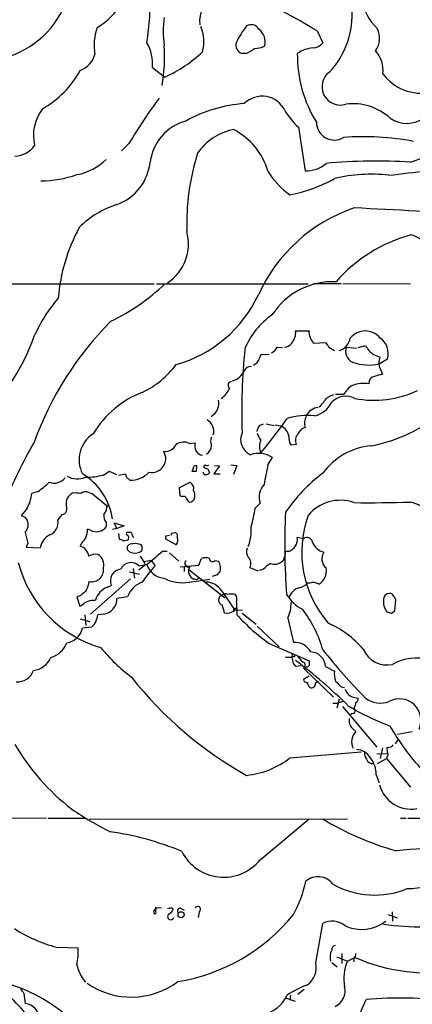
# Model space of a CAD drawing. Extents: x -379 to 4411, y 0 to 4789.
# Drawn here: x 528 to 587, y 595 to 743 of the extents above; entities that cross this region are included whole.
import ezdxf

# ---------------------------------------------------------------- set-up
doc = ezdxf.new("R2010")
doc.units = 0
doc.header["$MEASUREMENT"] = 0
doc.layers.add('MAIN', color=5, linetype='CONTINUOUS')

msp = doc.modelspace()

# ---------------------------------------------------------------- linework, layer by layer
at = {"layer": 'MAIN'}
for p, q in [((572.262, 741.1411), (573.1087, 739.3631)), ((561.594, 737.7545), (561.0013, 737.7545)), ((547.5393, 735.6378), (549.402, 734.1985)), ((569.468, 726.6631), (570.484, 720.1438)), ((543.9833, 724.2078), (542.8827, 723.1071)), ((524.8487, 703.1258), (547.7933, 703.1258)), ((548.132, 703.1258), (570.9073, 703.1258)), ((571.754, 703.2105), (575.9027, 703.2105)), ((576.1567, 703.2105), (586.3167, 703.1258)), ((569.0447, 696.0985), (571.0767, 696.0985)), ((571.754, 694.2358), (573.532, 694.3205)), ((578.4427, 693.5585), (579.5433, 693.8971)), ((565.0653, 692.5425), (563.7953, 692.4578)), ((566.2507, 693.6431), (567.0973, 693.5585)), ((574.04, 693.6431), (574.8867, 693.1351)), ((576.6647, 693.6431), (578.1887, 693.4738)), ((580.7287, 692.5425), (581.7447, 692.1191)), ((581.5753, 691.1031), (582.8453, 691.8651)), ((581.7447, 690.4258), (582.0833, 689.5791)), ((576.2413, 686.5311), (575.056, 686.5311)), ((563.626, 681.8745), (564.2187, 682.1285)), ((564.642, 682.1285), (565.8273, 681.8745)), ((565.9967, 681.9591), (566.8433, 681.7898)), ((553.1273, 679.1651), (553.974, 679.2498)), ((569.1293, 678.9958), (568.3673, 678.9111)), ((564.896, 675.9478), (565.5733, 677.0485)), ((540.1733, 674.4238), (541.02, 675.0165)), ((541.02, 675.0165), (542.1207, 674.5085)), ((553.6353, 675.3551), (553.466, 675.0165)), ((554.1433, 675.0165), (554.228, 675.7785)), ((555.3287, 674.5085), (555.1593, 674.8471)), ((555.8367, 675.3551), (556.0907, 674.7625)), ((557.6147, 675.7785), (556.768, 674.5931)), ((556.8527, 675.8631), (557.6147, 675.7785)), ((559.308, 675.9478), (560.2393, 675.8631)), ((560.2393, 675.8631), (559.7313, 674.5085)), ((542.4593, 674.4238), (543.4753, 674.5931)), ((543.6447, 674.0851), (544.1527, 673.6618)), ((551.6033, 672.5611), (553.212, 673.3231)), ((556.768, 674.5931), (557.6993, 674.5931)), ((530.352, 671.9685), (529.4207, 671.6298)), ((537.972, 671.7991), (538.48, 671.6298)), ((551.688, 671.2911), (551.6033, 672.5611)), ((538.48, 671.6298), (540.8507, 669.6825)), ((551.942, 671.1218), (551.688, 671.2911)), ((562.9487, 669.4285), (563.7107, 670.1905)), ((528.6587, 669.3438), (527.812, 668.3278)), ((528.32, 668.1585), (528.7433, 667.6505)), ((533.3153, 667.6505), (533.9927, 668.4971)), ((540.5967, 667.3118), (540.5967, 666.6345)), ((542.2053, 666.3805), (541.782, 667.2271)), ((541.782, 667.2271), (543.306, 666.8038)), ((538.226, 666.1265), (537.8027, 666.2958)), ((542.2053, 666.3805), (541.528, 666.2111)), ((543.306, 666.8038), (542.2053, 666.3805)), ((550.5027, 665.7031), (550.926, 665.7878)), ((542.4593, 665.6185), (542.544, 664.7718)), ((543.1367, 664.5178), (543.8987, 664.6871)), ((549.5713, 665.2798), (550.0793, 665.3645)), ((551.0953, 663.9251), (549.5713, 664.7718)), ((570.23, 664.8565), (569.2987, 665.0258)), ((528.828, 664.1791), (528.574, 663.5865)), ((528.574, 663.5865), (530.6907, 663.5018)), ((536.8713, 664.1791), (536.702, 663.7558)), ((543.814, 663.1631), (543.814, 663.7558)), ((549.0633, 662.9938), (549.7407, 662.9938)), ((568.0287, 662.9091), (567.436, 662.9091)), ((545.6767, 662.2318), (546.354, 661.2158)), ((547.37, 661.5545), (546.2693, 661.3851)), ((547.37, 661.5545), (547.9627, 660.7925)), ((550.0793, 662.7398), (551.5187, 661.4698)), ((554.482, 660.8771), (554.9053, 661.8931)), ((556.9373, 661.5545), (557.4453, 661.4698)), ((544.068, 659.8611), (545.592, 659.5225)), ((544.6607, 660.3691), (544.83, 658.9298)), ((545.5073, 660.7925), (546.6927, 660.9618)), ((546.2693, 660.7078), (545.5073, 660.1151)), ((551.688, 660.6231), (554.482, 660.8771)), ((552.2807, 660.6231), (552.2807, 659.9458)), ((553.0427, 660.1998), (558.4613, 655.9665)), ((562.1867, 660.5385), (563.372, 660.0305)), ((565.3193, 661.1311), (564.7267, 660.7925)), ((538.226, 653.5111), (544.2373, 658.8451)), ((553.0427, 658.3371), (556.1753, 658.7605)), ((553.974, 658.7605), (553.72, 658.7605)), ((557.276, 659.4378), (556.514, 659.1838)), ((540.766, 657.5751), (541.3587, 657.8291)), ((557.9533, 656.9825), (559.9007, 654.1038)), ((571.1613, 658.1678), (570.8227, 658.1678)), ((536.7867, 656.3051), (536.194, 656.1358)), ((536.194, 656.1358), (536.6173, 654.6965)), ((538.3953, 655.6278), (538.988, 655.6278)), ((543.814, 656.1358), (542.2053, 655.8818)), ((583.946, 654.0191), (584.1153, 655.7125)), ((559.9007, 654.1038), (561.086, 654.1885)), ((560.1547, 655.2891), (560.2393, 653.4265)), ((583.438, 653.6805), (583.946, 654.0191)), ((536.702, 652.8338), (538.1413, 652.4105)), ((537.3793, 653.4265), (537.5487, 651.8178)), ((540.1733, 653.5111), (539.3267, 653.4265)), ((558.8, 653.5958), (558.3767, 653.6805)), ((561.0013, 653.6805), (563.118, 651.9871)), ((567.8593, 652.9185), (568.706, 649.2778)), ((538.3953, 651.5638), (537.0407, 651.3945)), ((563.2873, 651.7331), (566.5893, 648.6005)), ((565.0653, 649.1085), (571.0767, 646.4838)), ((567.5207, 647.0765), (568.452, 647.0765)), ((568.5367, 647.6691), (568.452, 647.0765)), ((568.706, 647.1611), (568.452, 647.0765)), ((568.706, 646.0605), (569.0447, 645.7218)), ((569.0447, 645.7218), (569.8067, 645.8065)), ((570.3993, 645.6371), (570.23, 645.3831)), ((570.23, 645.3831), (574.7173, 641.0651)), ((573.532, 645.6371), (574.8867, 644.9598)), ((571.0767, 644.1978), (570.23, 643.6898)), ((572.008, 643.1818), (572.4313, 643.4358)), ((575.9027, 642.5891), (576.4107, 642.5045)), ((575.564, 640.7265), (575.2253, 639.3718)), ((577.9347, 640.9805), (578.4427, 640.8958)), ((574.6327, 640.1338), (575.3947, 640.1338)), ((576.1567, 640.3878), (575.3947, 640.1338)), ((576.072, 639.6258), (581.2367, 633.5298)), ((577.85, 639.4565), (577.9347, 639.1178)), ((577.596, 638.6098), (577.1727, 638.3558)), ((577.596, 636.3238), (578.104, 635.9005)), ((584.0307, 634.0378), (584.5387, 634.7998)), ((584.3693, 635.4771), (586.5707, 635.9005)), ((582.0833, 633.3605), (581.7447, 631.8365)), ((583.3533, 633.5298), (582.7607, 633.4451)), ((568.198, 631.9211), (578.866, 632.8525)), ((581.2367, 632.5138), (582.676, 632.5985)), ((581.3213, 631.0745), (582.676, 631.8365)), ((582.7607, 632.0905), (582.676, 631.8365)), ((582.676, 631.8365), (586.3167, 627.5185)), ((581.152, 629.3811), (581.5753, 628.1958)), ((531.622, 622.8618), (517.3133, 622.7771)), ((531.876, 622.8618), (537.5487, 622.8618)), ((584.7927, 622.8618), (585.6393, 622.8618)), ((585.8933, 622.8618), (594.106, 622.8618)), ((538.0567, 622.6925), (576.834, 622.7771)), ((563.7107, 616.5965), (571.0767, 622.7771)), ((547.7087, 608.8918), (547.7933, 608.5531)), ((548.0473, 608.8071), (548.0473, 609.4845)), ((550.5027, 609.3151), (550.672, 609.1458)), ((551.7727, 609.3151), (552.2807, 609.0611)), ((554.5667, 608.8071), (554.3973, 607.9605)), ((582.93, 608.3838), (584.2847, 607.8758)), ((583.5227, 608.8071), (583.6073, 607.3678)), ((572.0927, 601.1025), (573.1087, 607.0291)), ((533.146, 603.4731), (536.3633, 603.3885)), ((575.9873, 602.5418), (575.9873, 601.0178)), ((574.4633, 601.1871), (575.31, 600.5098)), ((575.2253, 602.0338), (576.834, 601.3565)), ((576.834, 601.3565), (577.9347, 601.9491)), ((577.7653, 601.8645), (577.7653, 601.2718)), ((528.2353, 596.5305), (528.4047, 595.0065)), ((568.2827, 596.2765), (568.198, 595.5145)), ((570.3147, 597.1231), (569.3833, 596.3611)), ((567.5207, 595.8531), (568.96, 595.3451)), ((576.6647, 588.8258), (579.628, 595.5991))]:
    msp.add_line(p, q, dxfattribs=at)
for centre, radius in [((2015.9278, 2394.6956), 2394.6956), ((551.8434, 608.349), 0.4522)]:
    msp.add_circle(centre, radius, dxfattribs=at)
for centre, radius, start, end in [((683.0818, 818.6921), 109.777, 195.750593, 228.159459), ((684.4079, 819.3331), 108.7531, 196.347176, 229.830559), ((533.6328, 750.9874), 10.8934, 300.99181, 355.410769), ((511.4709, 745.205), 35.703, 350.582634, 3.262857), ((559.4171, 742.5965), 4.7945, 59.534879, 186.274471), ((521.4392, 750.6614), 14.1278, 289.343234, 343.838961), ((517.9686, 652.4559), 103.9848, 58.524881, 65.040407), ((586.8171, 747.253), 7.9708, 189.28388, 226.41012), ((564.8727, 743.6269), 12.677, 316.871845, 4.459091), ((562.4642, 741.0564), 13.3162, 170.853658, 189.145918), ((546.6523, 738.9854), 7.8745, 160.228562, 190.243216), ((549.0035, 739.5172), 6.2559, 346.044613, 21.583885), ((571.2171, 734.282), 12.2091, 141.375444, 154.968874), ((562.3584, 740.7267), 1.3586, 29.468706, 120.018449), ((562.04, 739.4835), 2.4307, 345.016956, 51.855218), ((578.4663, 740.0386), 3.1981, 324.41942, 26.78458), ((541.4698, 736.2173), 6.0971, 354.546081, 31.060936), ((524.1578, 737.3418), 25.2102, 349.917846, 3.634247), ((561.3478, 738.986), 1.2793, 158.840626, 254.285299), ((559.8189, 742.1523), 4.7425, 291.98066, 309.947262), ((562.8356, 742.2433), 3.7269, 270.436613, 294.616228), ((572.075, 733.7227), 4.8952, 94.753922, 124.551322), ((571.529, 740.6066), 2.0104, 274.001756, 321.791071), ((535.2639, 738.7572), 3.8235, 292.093873, 342.1484), ((540.2015, 754.0252), 21.8574, 294.893467, 312.87996), ((588.4087, 737.5143), 19.1115, 179.279868, 211.864478), ((577.5959, 735.1669), 4.5952, 354.24983, 40.936557), ((523.7551, 742.2976), 14.7578, 299.531745, 331.317438), ((575.7489, 732.7493), 2.7436, 126.298521, 287.632576), ((587.908, 738.8908), 7.1032, 216.091006, 313.929362), ((623.4539, 676.1804), 92.8558, 143.766185, 148.85368), ((564.0271, 727.5455), 3.7906, 25.931642, 135.144289), ((536.1534, 725.4742), 6.49, 142.142515, 193.548477), ((562.6793, 709.643), 20.6196, 93.724133, 119.471293), ((577.6645, 721.9353), 8.2706, 47.343629, 97.534719), ((577.0873, 734.8413), 11.1775, 210.293077, 227.026223), ((585.7487, 731.6586), 4.4052, 235.738523, 306.171958), ((554.5021, 720.4914), 7.3705, 105.481543, 172.146607), ((574.8424, 727.4076), 2.6652, 179.623781, 301.660599), ((561.2767, 718.0632), 8.4046, 100.595576, 145.954658), ((554.9197, 717.0968), 10.4068, 16.53793, 62.46111), ((579.2021, 684.2977), 40.9486, 79.392378, 94.146408), ((526.7788, 726.0663), 3.7226, 271.568575, 325.425843), ((547.7582, 826.5953), 112.0264, 290.132438, 293.727402), ((588.0484, 712.1628), 35.3635, 162.548095, 181.884626), ((534.5584, 728.0839), 8.6881, 280.851055, 314.027682), ((539.5902, 722.2503), 7.6475, 289.995972, 354.358364), ((570.6837, 724.5837), 4.4444, 267.424658, 311.294587), ((581.0134, 642.8103), 78.7822, 86.14016, 95.387319), ((568.1078, 863.4836), 144.7865, 275.909518, 280.582778), ((530.6448, 735.6088), 16.9895, 270.440106, 289.064062), ((574.5395, 725.7027), 11.1735, 210.337161, 235.420594), ((580.3964, 696.0818), 23.5308, 83.611408, 103.541411), ((563.5483, 739.5073), 23.4694, 281.426898, 298.888999), ((546.3383, 701.9393), 13.7599, 107.479592, 135.448727), ((585.7195, 691.405), 24.4517, 108.774102, 155.571734), ((465.9598, -1518.8931), 2236.2499, 86.6519058, 87.1320226), ((559.84, 698.9382), 26.521, 151.501009, 175.521479), ((545.8921, 709.1548), 7.0573, 303.870654, 15.154933), ((592.2534, 688.5787), 22.6811, 104.952425, 138.981017), ((584.6593, 704.6182), 6.1265, 351.555248, 73.480627), ((528.0819, 725.4316), 30.856, 295.31135, 313.705658), ((574.6927, 692.5076), 10.966, 87.658624, 147.068566), ((545.9172, 709.642), 19.33, 285.538121, 335.144804), ((551.3044, 685.6899), 23.5636, 139.449343, 155.608125), ((571.9463, 689.1374), 11.3482, 124.683498, 157.996734), ((577.1642, 662.0916), 50.4434, 135.356606, 160.011818), ((498.2405, 706.5841), 33.5171, 312.074123, 340.545742), ((566.6838, 695.8241), 2.3768, 318.067975, 6.629563), ((572.4311, 695.8021), 1.3865, 167.655866, 211.266381), ((579.501, 693.1852), 2.8844, 38.933428, 141.066572), ((567.4077, 694.8567), 1.2149, 267.33919, 329.265937), ((572.8976, 695.4976), 1.703, 194.108052, 227.813219), ((743.1359, 820.9817), 211.6803, 216.752594, 216.981777), ((574.975, 695.3716), 2.3127, 284.754281, 350.698557), ((583.0084, 695.7334), 3.9216, 207.920969, 234.456548), ((580.1437, 692.6756), 2.8206, 343.300367, 55.416361), ((652.0232, 684.0336), 91.0803, 174.104345, 182.051078), ((775.3224, 607.3759), 227.997, 158.08868, 158.317839), ((564.8116, 694.2357), 1.5564, 292.372926, 337.618864), ((578.4163, 693.024), 1.8578, 160.534133, 243.797689), ((540.1024, 699.173), 13.6872, 295.988443, 323.432088), ((562.116, 692.3521), 1.5318, 292.196623, 331.070731), ((580.0321, 698.2241), 7.2863, 250.467624, 282.227556), ((583.4377, 691.2724), 1.8929, 153.429534, 206.567759), ((558.8034, 691.2473), 2.7893, 285.781183, 335.421406), ((562.2074, 689.7946), 0.9154, 75.235093, 161.365139), ((666.1472, 393.0619), 308.2032, 105.828261, 106.057426), ((559.4592, 687.9221), 0.5603, 96.815566, 235.110181), ((579.374, 682.6924), 5.4893, 82.912528, 108.89903), ((581.0624, 688.238), 1.0159, 99.313042, 185.547279), ((551.2339, 673.2017), 14.6005, 110.586772, 149.534137), ((555.8028, 688.9513), 3.6531, 304.438731, 335.948968), ((575.1988, 684.1692), 2.3276, 101.938481, 142.076009), ((579.5863, 684.5408), 3.8923, 120.752962, 149.247038), ((580.8653, 700.5525), 14.9049, 258.660666, 295.715944), ((555.9122, 685.1488), 1.624, 333.117808, 19.260576), ((570.992, 687.0815), 3.8811, 283.884072, 333.434289), ((570.6538, 687.0389), 3.0674, 309.397568, 332.020577), ((576.584, 683.3872), 2.8868, 62.102523, 137.275577), ((555.3704, 685.0923), 2.1025, 297.605858, 341.193638), ((572.6401, 682.4118), 2.182, 95.491118, 155.582124), ((576.1438, 701.6894), 23.2539, 280.521348, 310.439528), ((554.6855, 680.9539), 2.0641, 345.442655, 58.889142), ((494.8933, 734.9302), 89.5535, 320.299578, 324.471924), ((570.7802, 673.9755), 9.408, 83.021151, 108.630424), ((572.8698, 682.2057), 2.4781, 153.438051, 195.684015), ((541.1211, 676.7221), 4.6024, 122.483605, 207.553867), ((563.292, 679.7596), 2.5052, 156.118788, 245.956002), ((565.5095, 680.4566), 2.3575, 143.027543, 168.09094), ((567.275, 682.048), 4.2129, 198.817718, 214.31359), ((565.9511, 679.8728), 2.1144, 10.71154, 65.042039), ((570.5557, 679.595), 1.5471, 139.269764, 202.78623), ((570.8134, 680.0304), 1.541, 102.342492, 158.127477), ((596.1076, 641.3685), 76.4429, 150.220832, 157.918094), ((552.2491, 677.4266), 1.9477, 63.199463, 126.326268), ((555.2745, 678.7617), 1.3891, 159.428024, 261.729896), ((557.3607, 679.5038), 1.104, 147.529206, 212.470794), ((566.1131, 678.6994), 2.514, 157.212887, 202.785011), ((569.9768, 680.033), 1.9619, 173.18541, 214.878378), ((547.4552, 676.8891), 2.0855, 258.272503, 31.533887), ((549.4719, 679.7567), 1.7929, 262.333135, 334.887155), ((554.728, 678.9765), 1.7026, 303.483794, 357.798566), ((563.4745, 673.7674), 3.8949, 57.394436, 107.993949), ((581.3833, 668.6193), 10.2554, 95.558161, 143.789143), ((544.2751, 677.4527), 3.7929, 268.150685, 316.608877), ((553.8047, 844.3164), 169.3002, 269.885375, 270.114592), ((554.0587, 675.389), 0.4247, 66.507351, 184.577686), ((555.4556, 675.6797), 0.2231, 55.277239, 198.451194), ((555.896, 676.312), 0.9587, 227.151439, 266.453861), ((555.5403, 675.1436), 0.6695, 251.573171, 325.301058), ((555.7096, 676.329), 0.4829, 254.763614, 307.866658), ((631.7416, 661.0369), 68.4885, 167.425196, 169.953527), ((588.398, 654.4597), 25.3483, 127.097244, 145.448718), ((524.3024, 681.2664), 11.0927, 303.0497, 314.268054), ((532.765, 675.2914), 2.0958, 249.915289, 321.978512), ((536.2688, 676.7205), 2.8937, 238.45048, 294.395123), ((532.0446, 666.4101), 9.5876, 8.45506, 58.594004), ((537.4477, 685.2205), 11.1354, 270.08387, 284.16815), ((670.5599, 716.6891), 133.8752, 198.327138, 198.556321), ((552.6427, 672.3776), 1.1037, 347.450921, 58.947211), ((536.4026, 670.0944), 1.8465, 118.670637, 190.209654), ((535.813, 666.5939), 5.1292, 79.056798, 93.311688), ((537.5063, 670.8256), 1.0791, 64.43462, 131.822252), ((552.1544, 671.3336), 1.7601, 350.301665, 27.188155), ((566.3092, 671.0992), 2.7528, 136.7752, 199.274821), ((523.1942, 672.4353), 6.2784, 330.501313, 352.628789), ((552.2242, 670.8114), 0.4195, 19.652905, 132.275526), ((553.72, 671.2912), 1.1516, 197.103826, 233.975919), ((553.1137, 671.1388), 0.7822, 264.792308, 352.52975), ((575.7192, 664.4311), 6.1918, 70.70384, 140.999279), ((579.967, 879.7085), 209.445, 269.397692, 271.737291), ((582.1837, 657.2353), 13.7599, 44.551273, 72.520408), ((533.8355, 669.3437), 0.8611, 280.519102, 29.452718), ((538.8564, 669.6912), 1.8413, 319.5705, 7.655714), ((548.0687, 671.1252), 14.9764, 342.551331, 353.494914), ((665.0324, 663.9895), 97.6321, 177.154759, 184.414576), ((570.3885, 795.2355), 133.8593, 251.453817, 251.683013), ((527.1645, 666.9754), 1.7171, 316.241159, 23.151709), ((531.4429, 667.2388), 1.9171, 291.002749, 12.400764), ((541.4641, 668.2007), 1.242, 166.193126, 225.70136), ((586.3472, 662.865), 16.3778, 160.515682, 220.832041), ((566.4469, 674.9379), 39.1271, 193.524172, 195.96024), ((533.5775, 666.4804), 4.2292, 339.882861, 357.498325), ((539.1156, 667.7605), 1.8605, 241.434764, 322.756241), ((543.9128, 665.6608), 0.2966, 154.652905, 267.275527), ((543.8565, 664.2229), 1.5792, 69.609571, 97.70781), ((550.8414, 665.3221), 0.4733, 333.440363, 79.703815), ((555.2154, 666.1426), 7.1575, 339.799889, 3.940753), ((533.2799, 663.0936), 2.6212, 116.020548, 171.040783), ((748.9001, 495.2404), 271.1024, 141.223963, 141.45313), ((542.4844, 663.8143), 0.9594, 47.162672, 86.438195), ((543.263, 665.0258), 0.7203, 331.951376, 28.048624), ((545.3804, 665.7666), 0.9758, 183.73127, 229.392973), ((422.5713, 665.0258), 127.0003, 359.885409, 0.114591), ((465.768, 707.8838), 94.6529, 333.306822, 333.536005), ((550.0832, 664.6745), 1.2594, 323.482248, 20.255192), ((567.2422, 664.8204), 2.0667, 292.367167, 5.703697), ((570.7586, 664.2059), 0.8383, 9.793787, 129.093196), ((573.7518, 665.0537), 2.279, 198.025502, 258.000765), ((536.0987, 661.9619), 1.8926, 8.198602, 71.41188), ((544.5638, 663.109), 0.9902, 84.384402, 139.217958), ((459.3459, 578.3313), 119.7134, 44.893869, 45.123086), ((544.8974, 664.9083), 2.2128, 250.334333, 295.383862), ((544.9569, 661.9354), 2.1793, 65.922459, 97.811463), ((545.1685, 663.4171), 0.8468, 323.136869, 36.863131), ((39.8745, 1254.6318), 780.5823, 310.4875042, 310.7166854), ((563.043, 662.8892), 1.3843, 157.582944, 216.670394), ((566.9039, 662.5825), 0.6243, 315.77878, 31.541369), ((574.8168, 661.8348), 1.8296, 147.252355, 229.009099), ((544.6447, 665.6167), 17.7876, 194.043118, 254.02757), ((538.9881, 660.5522), 1.963, 80.067429, 121.17249), ((538.4452, 660.9262), 1.7915, 344.710941, 60.524474), ((546.0366, 661.0465), 0.4109, 304.490571, 55.501532), ((552.964, 661.1734), 0.574, 138.40376, 286.52811), ((555.498, 659.8617), 2.1161, 73.73438, 106.26562), ((556.5853, 661.902), 0.4947, 181.030888, 315.368588), ((555.8256, 660.3897), 1.9468, 344.245413, 33.697414), ((561.0999, 661.1405), 1.2424, 331.017065, 47.909955), ((565.9007, 662.6703), 1.6453, 249.307011, 308.636423), ((566.5682, 662.0836), 0.7857, 297.253168, 4.635856), ((538.4217, 660.1599), 1.7761, 258.140252, 9.524903), ((542.9926, 658.5209), 1.7743, 96.296686, 202.948), ((544.3306, 659.5893), 1.6829, 45.637958, 155.600564), ((563.1309, 646.7625), 20.6619, 137.232365, 145.931073), ((549.5476, 661.927), 3.0136, 198.679644, 264.002239), ((554.316, 659.9758), 1.3536, 151.429743, 243.876026), ((557.9954, 659.1417), 0.778, 112.371722, 157.628278), ((563.3959, 661.7454), 1.6368, 275.096499, 324.395993), ((571.3664, 659.9882), 2.298, 300.018272, 11.689874), ((533.9102, 659.0986), 4.2014, 332.395041, 350.729815), ((547.1724, 654.9787), 3.5521, 109.01083, 160.98917), ((551.9844, 664.0761), 5.8358, 241.866815, 280.448249), ((554.1293, 659.0849), 0.3597, 244.418165, 348.711937), ((555.5265, 655.4871), 2.8506, 31.641476, 88.870314), ((748.8723, 445.0911), 299.3187, 134.888779, 135.117975), ((541.9125, 654.7429), 3.0554, 112.038545, 163.165149), ((570.2301, 655.2891), 2.3033, 107.103826, 162.896174), ((569.3225, 659.4515), 1.9745, 276.695258, 319.446862), ((571.6892, 656.8877), 1.3847, 53.338642, 112.410744), ((453.2148, 909.4509), 267.7347, 288.322049, 288.551239), ((539.8672, 655.8296), 2.3387, 277.520979, 1.278963), ((558.2426, 655.6278), 0.789, 105.029651, 254.970349), ((558.4734, 655.9424), 0.6243, 58.458631, 134.22122), ((559.3926, 653.1748), 3.3525, 79.816984, 100.181334), ((559.0962, 655.7426), 1.1516, 336.807943, 39.460938), ((572.5134, 659.2917), 5.5859, 210.28789, 243.954225), ((584.6978, 655.3951), 2.4779, 170.663501, 218.580726), ((583.1205, 655.776), 0.8681, 91.399434, 178.607164), ((583.2263, 656.178), 0.4828, 37.890597, 105.250955), ((393.3613, 529.0935), 228.953, 33.575476, 33.804659), ((535.8133, 656.5165), 1.9897, 293.83384, 321.91135), ((261.8658, 569.5934), 308.2034, 15.83273, 16.0619), ((643.9804, 399.7729), 267.7345, 108.322042, 108.551232), ((559.943, 654.1461), 0.2469, 30.959776, 239.02828), ((563.375, 655.1192), 4.9952, 333.860198, 1.949161), ((556.5132, 643.6894), 17.1916, 15.131825, 37.997986), ((536.5747, 653.6384), 2.7601, 311.269113, 355.596996), ((582.0843, 672.9857), 29.3218, 221.840082, 234.519792), ((625.4317, 823.1194), 174.5652, 255.851163, 256.080306), ((534.1583, 652.1213), 2.9726, 279.912291, 345.847823), ((567.7332, 638.2852), 15.2029, 41.013019, 65.840939), ((531.1269, 650.6316), 3.824, 287.854041, 337.902828), ((562.2089, 667.1626), 29.1908, 219.701604, 232.420925), ((568.8874, 646.4958), 2.7879, 28.790715, 93.730684), ((650.2578, 709.8711), 98.7833, 218.648359, 224.286679), ((582.7445, 649.6967), 3.8196, 202.065758, 283.054993), ((529.1941, 648.4346), 3.424, 278.06881, 335.078536), ((822.5788, 710.0684), 261.8175, 193.921641, 194.150824), ((568.7907, 647.2458), 0.1197, 225, 45.033843), ((517.3433, 578.5229), 85.459, 45.724221, 52.772242), ((781.3718, 816.0877), 271.0633, 218.550178, 218.779361), ((571.2121, 645.5186), 2.3229, 2.924115, 87.073422), ((587.1924, 639.543), 7.3643, 74.901143, 119.131607), ((527.2221, 645.9651), 2.6197, 266.233208, 339.426036), ((570.0747, 645.8982), 0.4165, 321.187684, 91.926108), ((570.738, 645.9759), 0.3787, 243.44848, 333.428183), ((740.3766, 646.1451), 169.3002, 179.885375, 180.114592), ((589.9537, 679.9374), 57.9998, 218.251971, 240.823492), ((570.6909, 643.7086), 0.4613, 182.335786, 286.600508), ((578.018, 644.5362), 3.1598, 172.295838, 200.380321), ((571.7888, 643.2396), 0.9665, 178.405074, 229.515088), ((571.4154, 643.0548), 0.6061, 245.214956, 12.096078), ((787.1542, 854.6873), 299.354, 224.885409, 225.114592), ((578.1359, 642.6592), 1.6907, 193.988573, 263.165437), ((577.7654, 640.8112), 0.6826, 299.738635, 7.11981), ((581.803, 644.0134), 3.8504, 234.064635, 289.674044), ((584.6568, 637.5712), 3.2185, 335.550741, 118.941351), ((595.041, 669.4042), 34.743, 238.723043, 250.04527), ((577.6383, 638.9485), 0.3413, 262.88123, 29.734471), ((576.5794, 640.3034), 1.527, 326.315136, 356.812677), ((578.7573, 637.5576), 1.6943, 170.137959, 226.733822), ((616.0524, 655.701), 37.9418, 209.97034, 222.346105), ((579.6642, 634.3352), 2.2101, 134.906508, 206.16969), ((555.9864, 650.8921), 33.676, 210.198644, 232.384603), ((577.9773, 630.44), 2.7592, 32.464981, 85.605913), ((581.2789, 632.8949), 1.5806, 352.299482, 20.370222), ((668.1976, 549.0242), 119.7487, 134.885409, 135.114591), ((560.3966, 641.8902), 12.6588, 275.812962, 308.045245), ((580.7491, 632.6618), 1.3792, 175.592055, 221.284406), ((580.6157, 632.0057), 0.938, 195.704595, 276.918945), ((576.8867, 629.3704), 4.2653, 0.143733, 36.727508), ((582.5337, 632.4252), 0.4045, 304.145878, 39.613322), ((586.3816, 629.1082), 4.8845, 194.840821, 280.216927), ((562.6711, 663.9352), 48.1616, 235.557655, 243.510391), ((596.4845, 661.7531), 45.492, 238.955353, 254.33357), ((534.7568, 576.4983), 44.7957, 67.440998, 81.744002), ((600.3191, 454.0775), 164.6645, 92.811141, 95.617714), ((558.2375, 621.0413), 7.0507, 206.76166, 320.919859), ((572.4038, 611.2773), 2.7902, 36.982016, 131.124496), ((553.8169, 616.7808), 17.0937, 330.578323, 348.521324), ((580.916, 624.0905), 12.7852, 240.564007, 292.500039), ((584.8308, 637.8253), 25.5655, 272.192142, 285.668489), ((554.3338, 609.1669), 0.4286, 302.915146, 147.084854), ((548.5308, 608.4609), 0.9282, 66.965134, 152.338922), ((547.9203, 608.6801), 0.1796, 225, 45), ((550.291, 608.0875), 0.4827, 127.87186, 344.745922), ((550.2674, 608.4448), 0.9015, 74.870852, 119.365716), ((549.6983, 609.4422), 1.0178, 286.930557, 343.069443), ((551.6773, 608.9395), 0.3876, 75.748603, 231.116246), ((546.862, 626.0266), 28.079, 279.195866, 321.07314), ((574.5473, 604.3128), 3.0737, 50.672953, 117.906477), ((578.9862, 612.0431), 5.9038, 245.044492, 307.635633), ((587.8332, 644.1548), 37.6264, 261.470808, 280.120228), ((538.5909, 624.4608), 21.6825, 237.044827, 255.456223), ((575.056, 603.1344), 0.5987, 98.132809, 188.123335), ((526.7607, 602.7529), 9.6236, 348.5865, 3.786907), ((576.5703, 601.984), 2.3612, 153.167994, 195.411756), ((577.4267, 602.4572), 0.6826, 299.738635, 7.11981), ((541.9679, 602.0227), 5.8921, 191.495109, 220.146593), ((568.7668, 600.4865), 3.3825, 307.430922, 10.493019), ((582.3725, 598.8126), 6.0948, 155.330109, 191.989704), ((589.1448, 627.5526), 27.95, 246.35453, 279.695667), ((518.647, 574.3407), 24.7057, 40.390424, 79.685218), ((500.7469, 569.8053), 36.4948, 39.066481, 51.78178), ((544.3578, 607.6163), 11.6411, 235.223539, 306.911832), ((574.986, 585.6638), 12.8309, 108.933708, 124.195998), ((697.2662, 723.839), 211.6103, 216.756617, 216.985854), ((562.8564, 598.6361), 5.455, 282.631454, 334.370205), ((573.8844, 596.9423), 2.5975, 294.735856, 13.450434), ((528.1981, 592.6885), 2.3272, 356.615324, 84.906768), ((584.7997, 539.0525), 56.7826, 82.467448, 95.225681)]:
    msp.add_arc(centre, radius, start, end, dxfattribs=at)

doc.saveas('drawing.dxf')
